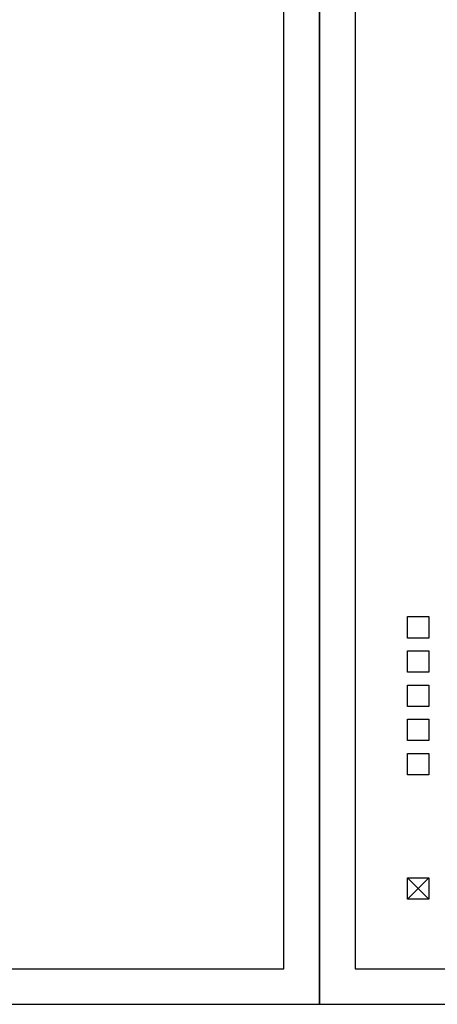
# Model space of a CAD drawing. Units: millimetres. Extents: x 0 to 10710, y 0 to 1485.
# Drawn here: x 630 to 776, y 0 to 346 of the extents above; entities that cross this region are included whole.
import ezdxf

# ---------------------------------------------------------------- set-up
doc = ezdxf.new("R2010")
doc.units = ezdxf.units.MM
doc.layers.add('a4sheet', color=2, linetype='Continuous', plot=False)
for name, color, linetype in [('border', 2, 'Continuous'), ('RANNILA', 1, 'Continuous'), ('titleBlock', 2, 'Continuous'), ('Txt_title_en', 2, 'Continuous'), ('Txt_title_general', 2, 'Continuous')]:
    doc.layers.add(name, color=color, linetype=linetype)
doc.styles.add('arial', font='arial.ttf')

# ---------------------------------------------------------------- blocks, each defined once
blk = doc.blocks.new('DrawingSheet')
at = {"layer": 'a4sheet'}
blk.add_lwpolyline([(0, 0), (210, 0), (210, 297), (0, 297)], close=True, dxfattribs=at)
at = {"layer": 'border'}
blk.add_lwpolyline([(5, 5), (205, 5), (205, 292), (5, 292)], close=True, dxfattribs=at)
at = {"layer": 'Txt_title_en', "style": 'arial'}
for tag, p in [('CONTENTS2', (107.49, 276.61)), ('CONTENTS3', (107.49, 270.14))]:
    blk.add_attdef(tag, p, '', height=3, dxfattribs=at)
at = {"layer": 'Txt_title_general', "style": 'arial'}
for tag, p in [('CONTENTS1', (107.49, 282.85)), ('CREATED', (22.26, 261.89)), ('REVDATE', (72.26, 261.89)), ('WORKNR', (108.45, 257.35)), ('DRAWINGNR', (158.45, 257.35)), ('RV', (196.98, 257.35)), ('REV', (72.26, 254.89)), ('SCALE', (22.26, 247.89)), ('BUILDING', (72.26, 247.89))]:
    blk.add_attdef(tag, p, '', height=3, dxfattribs=at)

msp = doc.modelspace()

# ---------------------------------------------------------------- linework, layer by layer
at = {"layer": 'RANNILA', "color": 1}
for points in [[(765.9, 128.59), (765.9, 136.09), (773.4, 136.09), (773.4, 128.59)], [(765.9, 116.59), (765.9, 124.09), (773.4, 124.09), (773.4, 116.59)], [(765.9, 104.59), (765.9, 112.09), (773.4, 112.09), (773.4, 104.59)], [(765.9, 92.59), (765.9, 100.09), (773.4, 100.09), (773.4, 92.59)], [(765.9, 80.59), (765.9, 88.09), (773.4, 88.09), (773.4, 80.59)], [(765.9, 36.91), (765.9, 44.41), (773.4, 44.41), (773.4, 36.91)]]:
    msp.add_lwpolyline(points, close=True, dxfattribs=at)
at = {"layer": 'RANNILA', "color": 4}
for points in [[(773.4, 36.91), (765.9, 44.41)], [(765.9, 36.91), (773.4, 44.41)]]:
    msp.add_lwpolyline(points, dxfattribs=at)

# ---------------------------------------------------------------- block references
at = {"layer": 'titleBlock', "xscale": 2.5, "yscale": 2.5, "zscale": 2.5}
for p in [(210, 0), (735, 0)]:
    msp.add_blockref('DrawingSheet', p, dxfattribs=at)

doc.saveas('drawing.dxf')
